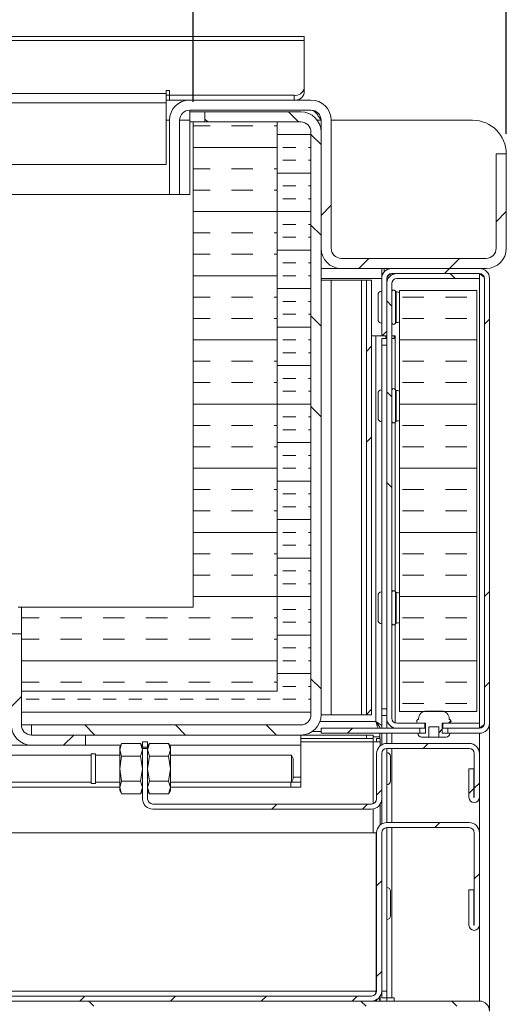
# Model space of a CAD drawing. Units: millimetres. Extents: x 5 to 415, y 5 to 292.
# Drawn here: x 313 to 337, y 208 to 257 of the extents above; entities that cross this region are included whole.
import ezdxf

# ---------------------------------------------------------------- set-up
doc = ezdxf.new("R2010")
doc.units = ezdxf.units.MM
doc.layers.add('BEMAßUNG', color=96, linetype='Continuous')
doc.styles.add('SLDTEXTSTYLE0', font='TXT', dxfattribs={"width": 0.75})
doc.dimstyles.new('SLDDIMSTYLE4', dxfattribs={"dimtxt": 3.5, "dimasz": 3.302, "dimexe": 0, "dimexo": 0.0625, "dimgap": 0.875, "dimtad": 1, "dimlfac": 6, "dimrnd": 1e-09, "dimzin": 12, "dimdsep": 46, "dimtxsty": 'SLDTEXTSTYLE0', "dimsah": 1, "dimcen": 0.09, "dimadec": 0, "dimazin": 3, "dimtfac": 1, "dimtofl": 0, "dimtmove": 0, "dimatfit": 3, "dimfxl": 0, "dimfrac": 2, "dimtolj": 1, "dimtzin": 12, "dimarcsym": 0})
pattern_1 = [(135, (0, 0), (-13.4704, -13.4704), []), (135, (-2e-14, 4.49), (-13.4704, -13.4704), []), (135, (-3e-14, 8.98), (-13.4704, -13.4704), []), (135, (-5e-14, 13.47), (-13.4704, -13.4704), [])]
pattern_2 = [(45, (0, 0), (-13.4704, 13.4704), []), (45, (4.49, 2e-323), (-13.4704, 13.4704), []), (45, (8.98, 4e-323), (-13.4704, 13.4704), []), (45, (13.47, 6e-323), (-13.4704, 13.4704), [])]

# ---------------------------------------------------------------- blocks, each defined once
blk = doc.blocks.new('_D_16')
at = {"layer": 'BEMAßUNG'}
for p, q in [((284.618, 253.083), (284.618, 267.584)), ((321.951, 253.083), (321.951, 267.584)), ((284.618, 266.584), (321.951, 266.584))]:
    blk.add_line(p, q, dxfattribs=at)
for points in [[(284.618, 266.584), (287.92, 266.076), (287.92, 267.092)], [(321.951, 266.584), (318.649, 267.092), (318.649, 266.076)]]:
    blk.add_solid(points, dxfattribs=at)
at = {"layer": 'BEMAßUNG', "insert": (299.405, 271.096), "char_height": 3.5, "attachment_point": 1, "style": 'SLDTEXTSTYLE0'}
blk.add_mtext('224', dxfattribs=at)
blk = doc.blocks.new('_D_17')
at = {"layer": 'BEMAßUNG'}
for p, q in [((269.118, 251.5), (269.118, 273.584)), ((337.451, 251.5), (337.451, 273.584)), ((269.118, 272.584), (337.451, 272.584))]:
    blk.add_line(p, q, dxfattribs=at)
for points in [[(269.118, 272.584), (272.42, 272.076), (272.42, 273.092)], [(337.451, 272.584), (334.149, 273.092), (334.149, 272.076)]]:
    blk.add_solid(points, dxfattribs=at)
at = {"layer": 'BEMAßUNG', "insert": (299.405, 277.096), "char_height": 3.5, "attachment_point": 1, "style": 'SLDTEXTSTYLE0'}
blk.add_mtext('410', dxfattribs=at)

msp = doc.modelspace()

# ---------------------------------------------------------------- hatches: boundary and pattern name
at = {"linetype": 'Continuous', "lineweight": 0}
h = msp.add_hatch(dxfattribs=at)
h.set_pattern_fill('DIN 201 steel and steel cast iron', style=0, pattern_type=2)
h.set_pattern_definition(pattern_2)
edge = h.paths.add_edge_path(flags=0)
edge.add_line((337.451, 250.4999), (336.951, 250.4999))
edge.add_line((336.951, 250.4999), (336.951, 245.8333))
edge.add_arc((336.451, 245.8333), 0.5, 270, 360, ccw=False)
edge.add_line((336.451, 245.3333), (329.2843, 245.3333))
edge.add_arc((329.2843, 245.8333), 0.5, 180, 270, ccw=False)
edge.add_line((328.7843, 245.8333), (328.7843, 252.1666))
edge.add_arc((327.7843, 252.1666), 1, 360, 450)
edge.add_line((327.7843, 253.1666), (321.7843, 253.1666))
edge.add_arc((321.7843, 252.1666), 1, 90, 180)
edge.add_line((320.7843, 252.1666), (320.7843, 248.4999))
edge.add_line((320.7843, 248.4999), (321.2843, 248.4999))
edge.add_line((321.2843, 248.4999), (321.2843, 252.1666))
edge.add_arc((321.7843, 252.1666), 0.5, 90, 180, ccw=False)
edge.add_line((321.7843, 252.6666), (327.7843, 252.6666))
edge.add_arc((327.7843, 252.1666), 0.5, 0, 90, ccw=False)
edge.add_line((328.2843, 252.1666), (328.2843, 245.8333))
edge.add_arc((329.2843, 245.8333), 1, 180, 270)
edge.add_line((329.2843, 244.8333), (336.451, 244.8333))
edge.add_arc((336.451, 245.8333), 1, 270, 360)
edge.add_line((337.451, 245.8333), (337.451, 250.4999))
h = msp.add_hatch(dxfattribs=at)
h.set_pattern_fill('DIN 201 steel and steel cast iron', angle=90, style=0, pattern_type=2)
h.set_pattern_definition(pattern_1)
edge = h.paths.add_edge_path(flags=0)
edge.add_line((322.5343, 252.5833), (322.5343, 252.0833))
edge.add_line((322.5343, 252.0833), (327.2843, 252.0833))
edge.add_arc((327.2843, 251.5833), 0.5, 0, 90, ccw=False)
edge.add_line((327.7843, 251.5833), (327.7843, 222.7499))
edge.add_arc((327.2843, 222.7499), 0.5, -90, 0, ccw=False)
edge.add_line((327.2843, 222.2499), (313.951, 222.2499))
edge.add_line((313.951, 222.2499), (313.951, 221.7499))
edge.add_line((313.951, 221.7499), (327.2843, 221.7499))
edge.add_arc((327.2843, 222.7499), 1, 270, 360)
edge.add_line((328.2843, 222.7499), (328.2843, 251.5833))
edge.add_arc((327.2843, 251.5833), 1, 0, 90)
edge.add_line((327.2843, 252.5833), (322.5343, 252.5833))
h = msp.add_hatch(dxfattribs=at)
h.set_pattern_fill('INSUL', scale=0.2, angle=3e-322, style=0)
edge = h.paths.add_edge_path(flags=0)
edge.add_line((326.1176, 252.0833), (326.1176, 223.9166))
edge.add_line((326.1176, 223.9166), (313.451, 223.9166))
edge.add_line((313.451, 223.9166), (313.451, 222.2499))
edge.add_line((313.451, 222.2499), (327.2843, 222.2499))
edge.add_arc((327.2843, 222.7499), 0.5, 270, 360)
edge.add_line((327.7843, 222.7499), (327.7843, 251.5833))
edge.add_arc((327.2843, 251.5833), 0.5, 0, 90)
edge.add_line((327.2843, 252.0833), (326.1176, 252.0833))
h = msp.add_hatch(dxfattribs=at)
h.set_pattern_fill('INSUL', scale=0.333333, angle=2.8e-322, style=0)
h.paths.add_polyline_path([(326.1176, 223.9166), (326.1176, 252.0833), (321.951, 252.0833), (321.951, 228.0833), (313.451, 228.0833), (313.451, 223.9166)], flags=0)
h = msp.add_hatch(dxfattribs=at)
h.set_pattern_fill('DIN 201 steel and steel cast iron', style=0, pattern_type=2)
h.set_pattern_definition(pattern_2)
edge = h.paths.add_edge_path(flags=0)
edge.add_line((331.2843, 244.3333), (331.2843, 241.4999))
edge.add_line((331.2843, 241.4999), (331.5343, 241.4999))
edge.add_line((331.5343, 241.4999), (331.5343, 244.3333))
edge.add_arc((331.7843, 244.3333), 0.25, 90, 180, ccw=False)
edge.add_line((331.7843, 244.5833), (336.1176, 244.5833))
edge.add_arc((336.1176, 244.3333), 0.25, 0, 90, ccw=False)
edge.add_line((336.3676, 244.3333), (336.3676, 222.3333))
edge.add_arc((336.1176, 222.3333), 0.25, 270, 360, ccw=False)
edge.add_line((336.1176, 222.0833), (334.5593, 222.0833))
edge.add_line((334.5593, 222.0833), (334.5593, 221.8333))
edge.add_line((334.5593, 221.8333), (336.1176, 221.8333))
edge.add_arc((336.1176, 222.3333), 0.5, 270, 360)
edge.add_line((336.6176, 222.3333), (336.6176, 244.3333))
edge.add_arc((336.1176, 244.3333), 0.5, 0, 90)
edge.add_line((336.1176, 244.8333), (331.7843, 244.8333))
edge.add_arc((331.7843, 244.3333), 0.5, 90, 180)
h = msp.add_hatch(dxfattribs=at)
h.set_pattern_fill('DIN 201 steel and steel cast iron', angle=90, style=0, pattern_type=2)
h.set_pattern_definition(pattern_1)
edge = h.paths.add_edge_path(flags=0)
edge.add_line((333.426, 222.0833), (333.426, 222.3333))
edge.add_line((333.426, 222.3333), (332.0343, 222.3333))
edge.add_arc((332.0343, 222.5833), 0.25, 180, 270, ccw=False)
edge.add_line((331.7843, 222.5833), (331.7843, 244.0833))
edge.add_arc((332.0343, 244.0833), 0.25, 90, 180, ccw=False)
edge.add_line((332.0343, 244.3333), (336.1176, 244.3333))
edge.add_line((336.1176, 244.3333), (336.1176, 244.5833))
edge.add_line((336.1176, 244.5833), (332.0343, 244.5833))
edge.add_arc((332.0343, 244.0833), 0.5, 90, 180)
edge.add_line((331.5343, 244.0833), (331.5343, 222.5833))
edge.add_arc((332.0343, 222.5833), 0.5, 180, 270)
edge.add_line((332.0343, 222.0833), (333.426, 222.0833))
h = msp.add_hatch(dxfattribs=at)
h.set_pattern_fill('DIN 201 steel and steel cast iron', style=0, pattern_type=2)
h.set_pattern_definition(pattern_2)
h.paths.add_polyline_path([(330.7843, 222.7499), (330.7843, 244.2499), (330.5343, 244.2499), (330.5343, 222.7499)], flags=0)
h = msp.add_hatch(dxfattribs=at)
h.set_pattern_fill('INSUL', scale=0.333333, angle=2.8e-322, style=0)
h.paths.add_polyline_path([(332.1593, 243.7499), (332.1593, 222.9166), (335.9926, 222.9166), (335.9926, 243.7499)], flags=0)
h = msp.add_hatch(dxfattribs=at)
h.set_pattern_fill('DIN 201 steel and steel cast iron', style=0, pattern_type=2)
h.set_pattern_definition(pattern_2)
edge = h.paths.add_edge_path(flags=0)
edge.add_line((313.951, 221.2499), (316.6176, 221.2499))
edge.add_line((316.6176, 221.2499), (316.6176, 221.7499))
edge.add_line((316.6176, 221.7499), (313.951, 221.7499))
edge.add_arc((313.951, 222.2499), 0.5, 180, 270, ccw=False)
edge.add_line((313.451, 222.2499), (313.451, 226.7499))
edge.add_line((313.451, 226.7499), (312.951, 226.7499))
edge.add_line((312.951, 226.7499), (312.951, 222.2499))
edge.add_arc((313.951, 222.2499), 1, 180, 270)
h = msp.add_hatch(dxfattribs=at)
h.set_pattern_fill('ANSI31', style=0)
edge = h.paths.add_edge_path(flags=0)
edge.add_line((333.6176, 221.6499), (333.6176, 222.1499))
edge.add_line((333.6176, 222.1499), (334.1176, 222.1499))
edge.add_line((334.1176, 222.1499), (334.1176, 221.6499))
edge.add_line((334.1176, 221.6499), (334.476, 221.6499))
edge.add_arc((334.476, 221.8333), 0.1833, 270, 360)
edge.add_line((334.6593, 221.8333), (334.2843, 221.8333))
edge.add_line((334.2843, 221.8333), (334.2843, 222.3333))
edge.add_line((334.2843, 222.3333), (334.6243, 222.3333))
edge.add_arc((334.6243, 222.4249), 0.0917, 270, 450)
edge.add_line((334.6243, 222.5166), (334.6243, 222.5549))
edge.add_arc((334.246, 222.5549), 0.3783, 0, 90)
edge.add_line((334.246, 222.9333), (333.4893, 222.9333))
edge.add_arc((333.4893, 222.5549), 0.3783, 90.00002, 180)
edge.add_line((333.111, 222.5549), (333.111, 222.5166))
edge.add_arc((333.111, 222.4249), 0.0917, 90, 270)
edge.add_line((333.111, 222.3333), (333.451, 222.3333))
edge.add_line((333.451, 222.3333), (333.451, 221.8333))
edge.add_line((333.451, 221.8333), (333.076, 221.8333))
edge.add_arc((333.2593, 221.8333), 0.1833, 180, 270)
edge.add_line((333.2593, 221.6499), (333.6176, 221.6499))
h = msp.add_hatch(dxfattribs=at)
h.set_pattern_fill('DIN 201 steel and steel cast iron', angle=90, style=0, pattern_type=2)
h.set_pattern_definition(pattern_1)
h.paths.add_polyline_path([(334.3093, 222.0833), (336.1176, 222.0833), (336.1176, 222.3333), (334.3093, 222.3333)], flags=0)
h = msp.add_hatch(dxfattribs=at)
h.set_pattern_fill('DIN 201 steel and steel cast iron', style=0, pattern_type=2)
h.set_pattern_definition(pattern_2)
h.paths.add_polyline_path([(333.176, 221.8333), (333.176, 222.0833), (328.2843, 222.0833), (328.2843, 221.8333)], flags=0)
h = msp.add_hatch(dxfattribs=at)
h.set_pattern_fill('DIN 201 steel and steel cast iron', style=0, pattern_type=2)
h.set_pattern_definition(pattern_2)
edge = h.paths.add_edge_path(flags=0)
edge.add_arc((319.951, 218.5833), 0.25, 180, 270, ccw=False)
edge.add_line((319.701, 218.5833), (319.701, 221.0833))
edge.add_line((319.701, 221.0833), (319.451, 221.0833))
edge.add_line((319.451, 221.0833), (319.451, 218.5833))
edge.add_arc((319.951, 218.5833), 0.5, 180, 270)
edge.add_line((319.951, 218.0833), (330.7843, 218.0833))
edge.add_arc((330.7843, 218.5833), 0.5, 270, 360)
edge.add_line((331.2843, 218.5833), (331.2843, 220.8333))
edge.add_arc((331.5343, 220.8333), 0.25, 90, 180, ccw=False)
edge.add_line((331.5343, 221.0833), (335.6176, 221.0833))
edge.add_arc((335.6176, 220.8333), 0.25, 0, 90, ccw=False)
edge.add_line((335.8676, 220.8333), (335.8676, 218.6666))
edge.add_arc((335.8593, 218.6666), 0.00833, 180, 360, ccw=False)
edge.add_line((335.851, 218.6666), (335.851, 220.0749))
edge.add_line((335.851, 220.0749), (335.601, 220.0749))
edge.add_line((335.601, 220.0749), (335.601, 218.6666))
edge.add_arc((335.8593, 218.6666), 0.2583, 180, 360)
edge.add_line((336.1176, 218.6666), (336.1176, 220.8333))
edge.add_arc((335.6176, 220.8333), 0.5, 0, 90)
edge.add_line((335.6176, 221.3333), (331.5343, 221.3333))
edge.add_arc((331.5343, 220.8333), 0.5, 90, 180)
edge.add_line((331.0343, 220.8333), (331.0343, 218.5833))
edge.add_arc((330.7843, 218.5833), 0.25, 270, 360, ccw=False)
edge.add_line((330.7843, 218.3333), (319.951, 218.3333))
h = msp.add_hatch(dxfattribs=at)
h.set_pattern_fill('DIN 201 steel and steel cast iron', angle=90, style=0, pattern_type=2)
h.set_pattern_definition(pattern_1)
h.paths.add_polyline_path([(316.9093, 220.7499), (289.4093, 220.7499), (289.4093, 219.4166), (316.9093, 219.4166)], flags=0)
h = msp.add_hatch(dxfattribs=at)
h.set_pattern_fill('DIN 201 steel and steel cast iron', style=0, pattern_type=2)
h.set_pattern_definition(pattern_2)
edge = h.paths.add_edge_path(flags=0)
edge.add_line((335.851, 212.3416), (335.851, 214.0833))
edge.add_line((335.851, 214.0833), (335.601, 214.0833))
edge.add_line((335.601, 214.0833), (335.601, 212.3416))
edge.add_arc((335.8593, 212.3416), 0.2583, 180, 360)
edge.add_line((336.1176, 212.3416), (336.1176, 216.9166))
edge.add_arc((335.6176, 216.9166), 0.5, 0, 90)
edge.add_line((335.6176, 217.4166), (331.5343, 217.4166))
edge.add_arc((331.5343, 216.9166), 0.5, 90, 180)
edge.add_line((331.0343, 216.9166), (331.0343, 209.0833))
edge.add_arc((330.7843, 209.0833), 0.25, 270, 360, ccw=False)
edge.add_line((330.7843, 208.8333), (272.451, 208.8333))
edge.add_arc((272.451, 209.0833), 0.25, 180, 270, ccw=False)
edge.add_line((272.201, 209.0833), (272.201, 216.9166))
edge.add_line((272.201, 216.9166), (271.951, 216.9166))
edge.add_line((271.951, 216.9166), (271.951, 209.0833))
edge.add_arc((272.451, 209.0833), 0.5, 180, 270)
edge.add_line((272.451, 208.5833), (330.7843, 208.5833))
edge.add_arc((330.7843, 209.0833), 0.5, 270, 360)
edge.add_line((331.2843, 209.0833), (331.2843, 216.9166))
edge.add_arc((331.5343, 216.9166), 0.25, 90, 180, ccw=False)
edge.add_line((331.5343, 217.1666), (335.6176, 217.1666))
edge.add_arc((335.6176, 216.9166), 0.25, 0, 90, ccw=False)
edge.add_line((335.8676, 216.9166), (335.8676, 212.3416))
edge.add_arc((335.8593, 212.3416), 0.00833, 180, 360, ccw=False)
h = msp.add_hatch(dxfattribs=at)
h.set_pattern_fill('DIN 201 steel and steel cast iron', angle=90, style=0, pattern_type=2)
h.set_pattern_definition(pattern_1)
edge = h.paths.add_edge_path(flags=0)
edge.add_line((275.201, 201.7499), (275.201, 201.9999))
edge.add_line((275.201, 201.9999), (270.701, 201.9999))
edge.add_arc((270.701, 202.2499), 0.25, 180, 270, ccw=False)
edge.add_line((270.451, 202.2499), (270.451, 208.0833))
edge.add_arc((270.701, 208.0833), 0.25, 90, 180, ccw=False)
edge.add_line((270.701, 208.3333), (336.1176, 208.3333))
edge.add_arc((336.1176, 208.0833), 0.25, 0, 90, ccw=False)
edge.add_line((336.3676, 208.0833), (336.3676, 201.9999))
edge.add_arc((336.1176, 201.9999), 0.25, 270, 360, ccw=False)
edge.add_line((336.1176, 201.7499), (331.3676, 201.7499))
edge.add_line((331.3676, 201.7499), (331.3676, 201.4999))
edge.add_line((331.3676, 201.4999), (336.1176, 201.4999))
edge.add_arc((336.1176, 201.9999), 0.5, 270, 360)
edge.add_line((336.6176, 201.9999), (336.6176, 208.0833))
edge.add_arc((336.1176, 208.0833), 0.5, 0, 90)
edge.add_line((336.1176, 208.5833), (270.701, 208.5833))
edge.add_arc((270.701, 208.0833), 0.5, 90, 180)
edge.add_line((270.201, 208.0833), (270.201, 202.2499))
edge.add_arc((270.701, 202.2499), 0.5, 180, 270)
edge.add_line((270.701, 201.7499), (275.201, 201.7499))

# ---------------------------------------------------------------- linework, layer by layer
at = {"color": 7, "linetype": 'Continuous', "lineweight": 15}
for p, q in [((327.451, 256.3081), (279.1176, 256.3081)), ((327.451, 256.3081), (327.451, 256.1129)), ((327.451, 256.1129), (279.1176, 256.1129)), ((327.451, 256.1129), (327.451, 253.7558)), ((285.951, 253.4999), (320.6176, 253.4999)), ((320.7843, 253.638), (320.6176, 253.638)), ((320.6176, 253.638), (320.6176, 253.4999)), ((320.6176, 253.4999), (320.6176, 253.0285)), ((320.7843, 253.4023), (320.6176, 253.4023)), ((320.7843, 253.4023), (320.7843, 253.638)), ((326.951, 253.4023), (320.7843, 253.4023)), ((320.7843, 253.1666), (320.7843, 253.4023)), ((326.951, 253.1666), (326.951, 253.4023)), ((327.451, 253.7558), (327.451, 253.5201)), ((285.951, 253.0285), (320.6176, 253.0285)), ((320.7843, 253.1666), (320.6176, 253.1666)), ((320.6176, 253.0285), (320.6176, 249.9713)), ((321.7843, 253.1666), (320.7843, 253.1666)), ((321.7843, 253.1666), (327.7843, 253.1666)), ((321.7843, 252.6666), (327.7843, 252.6666)), ((321.7843, 252.6666), (321.7843, 252.1666)), ((321.7843, 252.5833), (322.5225, 252.5833)), ((322.5225, 252.5833), (322.5225, 252.0833)), ((322.5343, 252.5833), (322.5225, 252.5833)), ((322.5343, 252.0833), (322.5343, 252.5833)), ((322.5343, 252.5833), (327.2843, 252.5833)), ((320.7843, 248.4999), (320.7843, 252.1666)), ((321.2843, 248.4999), (321.2843, 252.1666)), ((321.7843, 252.1666), (321.7843, 248.4999)), ((321.951, 252.0833), (321.7843, 252.0833)), ((321.951, 228.0833), (321.951, 252.0833)), ((321.951, 252.0833), (326.1176, 252.0833)), ((322.5343, 252.0833), (327.2843, 252.0833)), ((326.1176, 223.9166), (326.1176, 252.0833)), ((327.2843, 252.0833), (326.1176, 252.0833)), ((328.2843, 245.8333), (328.2843, 252.1666)), ((328.7843, 245.8333), (328.7843, 252.1666)), ((335.7843, 252.1666), (328.7843, 252.1666)), ((327.7843, 251.5833), (327.7843, 222.7499)), ((328.2843, 222.7499), (328.2843, 251.5833)), ((336.951, 250.4999), (336.951, 245.8333)), ((336.951, 250.4999), (337.451, 250.4999)), ((337.451, 250.4999), (337.451, 245.8333)), ((320.6176, 249.9713), (285.951, 249.9713)), ((320.7843, 248.4999), (285.7843, 248.4999)), ((321.2843, 248.4999), (320.7843, 248.4999)), ((321.7843, 248.4999), (321.2843, 248.4999)), ((329.2843, 245.3333), (336.451, 245.3333)), ((328.2843, 244.8333), (329.2843, 244.8333)), ((329.2843, 244.8333), (336.451, 244.8333)), ((331.2843, 244.8333), (331.2843, 244.3333)), ((331.2843, 244.5833), (331.3513, 244.5833)), ((331.4093, 244.664), (331.4093, 244.8333)), ((331.7843, 244.8333), (336.1176, 244.8333)), ((331.7843, 244.5833), (336.1176, 244.5833)), ((336.1176, 244.5833), (332.0343, 244.5833)), ((336.1176, 244.3333), (336.1176, 244.5833)), ((328.2843, 244.2499), (328.7843, 244.2499)), ((328.7843, 244.2499), (328.7843, 222.7499)), ((328.7843, 244.2499), (330.2843, 244.2499)), ((330.2843, 244.2499), (330.2843, 222.7499)), ((330.5343, 244.2499), (330.2843, 244.2499)), ((330.5343, 222.7499), (330.5343, 244.2499)), ((330.7843, 244.2499), (330.5343, 244.2499)), ((330.7843, 222.7499), (330.7843, 244.2499)), ((331.2843, 244.4731), (331.3153, 244.4992)), ((331.2843, 244.3333), (331.2843, 241.4999)), ((331.5343, 244.3333), (331.5343, 241.4999)), ((331.5343, 244.0833), (331.5343, 222.5833)), ((331.551, 244.3166), (331.551, 244.2113)), ((331.7843, 244.0833), (331.7843, 222.5833)), ((331.9063, 244.5666), (331.801, 244.5666)), ((336.1176, 244.3333), (332.0343, 244.3333)), ((336.1176, 244.5666), (336.2864, 244.5154)), ((336.3676, 222.3333), (336.3676, 244.3333)), ((336.6176, 222.3333), (336.6176, 244.3333)), ((332.006, 243.6733), (331.9676, 243.6733)), ((331.9676, 243.6733), (331.9676, 243.4969)), ((332.1593, 243.7499), (335.9926, 243.7499)), ((332.1593, 222.9166), (332.1593, 243.7499)), ((335.9926, 222.9166), (335.9926, 243.7499)), ((331.101, 243.5249), (331.101, 243.3831)), ((331.101, 243.3831), (331.101, 242.3083)), ((331.9676, 243.4969), (331.9676, 242.1599)), ((331.9676, 242.1599), (332.006, 242.1599)), ((331.2843, 241.4999), (330.7843, 241.4999)), ((331.2843, 241.4999), (331.5343, 241.4999)), ((331.2843, 241.0416), (331.2843, 241.3749)), ((331.2843, 241.3749), (331.5343, 241.3749)), ((331.4926, 241.3749), (331.4926, 241.4999)), ((331.951, 241.4999), (331.7843, 241.4999)), ((331.7843, 241.3749), (331.9093, 241.3749)), ((331.9093, 241.3749), (331.9093, 241.4999)), ((331.951, 241.4999), (331.951, 238.851)), ((331.5343, 241.0416), (331.2843, 241.0416)), ((331.2843, 223.0416), (331.2843, 241.0416)), ((332.006, 238.7983), (331.9676, 238.7983)), ((331.9676, 238.7983), (331.9676, 237.2849)), ((331.101, 238.6499), (331.101, 237.4333)), ((331.9676, 237.2849), (332.006, 237.2849)), ((331.951, 237.2322), (331.951, 228.851)), ((331.101, 228.6499), (331.101, 227.4333)), ((332.006, 228.7983), (331.9676, 228.7983)), ((331.9676, 228.7983), (331.9676, 227.2849)), ((313.451, 228.0833), (313.2843, 228.0833)), ((313.451, 223.9166), (313.451, 228.0833)), ((321.951, 228.0833), (313.451, 228.0833)), ((331.951, 227.2322), (331.951, 222.3476)), ((331.9676, 227.2849), (332.006, 227.2849)), ((313.451, 226.7499), (312.951, 226.7499)), ((313.451, 222.2499), (313.451, 226.7499)), ((313.451, 222.2499), (313.451, 223.9166)), ((326.1176, 223.9166), (313.451, 223.9166)), ((328.7843, 222.7499), (328.2843, 222.7499)), ((330.2843, 222.7499), (328.7843, 222.7499)), ((330.2843, 222.7499), (330.5343, 222.7499)), ((330.5343, 222.7499), (330.7843, 222.7499)), ((331.2843, 223.0416), (331.5343, 223.0416)), ((331.2843, 222.7083), (331.2843, 223.0416)), ((331.5343, 222.7083), (331.2843, 222.7083)), ((331.2843, 222.0833), (331.2843, 222.7083)), ((335.9926, 222.9166), (332.1593, 222.9166)), ((334.246, 222.9333), (333.4893, 222.9333)), ((327.2843, 222.2499), (313.451, 222.2499)), ((313.951, 221.7499), (313.951, 222.2499)), ((313.951, 222.2499), (327.2843, 222.2499)), ((331.5343, 222.0833), (331.5343, 222.5833)), ((333.426, 222.3333), (332.0343, 222.3333)), ((333.111, 222.5549), (333.111, 222.5166)), ((333.111, 222.3333), (333.451, 222.3333)), ((333.426, 222.3333), (333.426, 222.0833)), ((333.451, 222.3333), (333.451, 221.8333)), ((334.2843, 222.3333), (334.6243, 222.3333)), ((334.2843, 221.8333), (334.2843, 222.3333)), ((334.3093, 222.0833), (334.3093, 222.3333)), ((336.1176, 222.3333), (334.3093, 222.3333)), ((334.6243, 222.5166), (334.6243, 222.5549)), ((336.1176, 222.0833), (336.1176, 222.3333)), ((336.6176, 222.3333), (336.6176, 208.0833)), ((313.951, 221.7499), (327.2843, 221.7499)), ((316.6176, 221.7499), (313.951, 221.7499)), ((316.6176, 221.7499), (316.6176, 221.2499)), ((327.2843, 221.7499), (327.2843, 221.2499)), ((327.2843, 221.7499), (330.5343, 221.7499)), ((327.8371, 221.9166), (328.2843, 221.9166)), ((328.2843, 222.0833), (328.2843, 221.8333)), ((333.176, 222.0833), (328.2843, 222.0833)), ((333.176, 221.8333), (328.2843, 221.8333)), ((330.5343, 221.5833), (330.5343, 221.7499)), ((330.5343, 221.7499), (330.8676, 221.7499)), ((330.8676, 221.7499), (330.8676, 221.5833)), ((331.1837, 221.6666), (331.1837, 221.8333)), ((331.2843, 221.2663), (331.2843, 221.8333)), ((331.5343, 221.3333), (331.5343, 221.8333)), ((333.426, 222.0833), (332.0343, 222.0833)), ((333.451, 221.8333), (333.076, 221.8333)), ((333.176, 222.0833), (333.176, 221.8333)), ((333.426, 222.0833), (333.451, 222.0833)), ((333.6176, 222.1499), (334.1176, 222.1499)), ((333.6176, 221.6499), (333.6176, 222.1499)), ((334.1176, 222.1499), (334.1176, 221.6499)), ((334.2843, 222.0833), (334.3093, 222.0833)), ((334.6593, 221.8333), (334.2843, 221.8333)), ((336.1176, 222.0833), (334.3093, 222.0833)), ((334.5593, 221.8333), (334.5593, 222.0833)), ((336.1176, 222.0833), (334.5593, 222.0833)), ((336.1176, 221.8333), (334.5593, 221.8333)), ((316.6176, 221.2499), (313.951, 221.2499)), ((318.4144, 221.3342), (318.3176, 221.1666)), ((318.4144, 221.3342), (318.3176, 221.0214)), ((319.3542, 221.3342), (318.4144, 221.3342)), ((319.451, 221.1666), (319.3542, 221.3342)), ((319.3542, 221.3342), (319.451, 221.0214)), ((319.701, 221.4166), (319.451, 221.4166)), ((319.451, 221.4166), (319.451, 221.1499)), ((319.701, 221.4166), (319.701, 221.1499)), ((319.7977, 221.3342), (319.701, 221.1666)), ((319.7977, 221.3342), (319.701, 221.0214)), ((320.7375, 221.3342), (319.7977, 221.3342)), ((320.8343, 221.1666), (320.7375, 221.3342)), ((320.7375, 221.3342), (320.8343, 221.0214)), ((327.2843, 221.5833), (330.5343, 221.5833)), ((327.2843, 219.6666), (327.2843, 221.2499)), ((330.8676, 221.5833), (330.5343, 221.5833)), ((330.8676, 221.4166), (330.8676, 221.5833)), ((331.1563, 221.4166), (330.8676, 221.4166)), ((331.0343, 221.5833), (331.201, 221.5833)), ((331.0343, 221.4166), (331.0343, 221.5833)), ((331.201, 221.4166), (331.1563, 221.4166)), ((331.1837, 221.5833), (331.1837, 221.6666)), ((331.201, 221.5833), (331.201, 221.4166)), ((331.201, 221.2059), (331.201, 221.4166)), ((331.5343, 221.3333), (335.6176, 221.3333)), ((333.2593, 221.6499), (333.6176, 221.6499)), ((334.1176, 221.6499), (333.6176, 221.6499)), ((334.1176, 221.6499), (334.476, 221.6499)), ((289.4093, 220.7499), (316.9093, 220.7499)), ((317.126, 220.8124), (316.9093, 220.8124)), ((316.9093, 220.7499), (316.9093, 220.8124)), ((316.9093, 220.7499), (316.9093, 219.4166)), ((317.126, 219.3541), (317.126, 220.8124)), ((318.3176, 220.7499), (317.126, 220.7499)), ((318.3176, 221.1666), (318.3176, 221.0214)), ((318.3176, 221.0214), (318.3176, 220.0833)), ((318.3176, 221.0214), (318.4144, 220.7087)), ((318.3176, 220.0833), (318.4144, 220.7087)), ((318.4144, 220.7087), (319.3542, 220.7087)), ((319.451, 221.0214), (319.3542, 220.7087)), ((319.3542, 220.7087), (319.451, 220.0833)), ((319.451, 221.1499), (319.701, 221.1499)), ((319.451, 221.0833), (319.451, 221.1499)), ((319.451, 221.0833), (319.451, 218.5833)), ((319.451, 221.0833), (319.701, 221.0833)), ((319.701, 221.1499), (319.701, 221.0833)), ((319.701, 221.0833), (319.701, 218.5833)), ((319.701, 221.0214), (319.7977, 220.7087)), ((319.701, 220.0833), (319.7977, 220.7087)), ((319.7977, 220.7087), (320.7375, 220.7087)), ((320.8343, 221.0214), (320.7375, 220.7087)), ((320.7375, 220.7087), (320.8343, 220.0833)), ((320.8343, 221.1666), (320.8343, 221.0214)), ((320.8343, 221.0214), (320.8343, 220.0833)), ((326.826, 220.7499), (320.8343, 220.7499)), ((326.9093, 220.5833), (326.826, 220.7499)), ((326.826, 219.4166), (326.826, 220.7499)), ((331.0343, 218.5833), (331.0343, 220.8333)), ((331.2843, 218.5833), (331.2843, 220.8333)), ((331.5343, 221.0833), (335.6176, 221.0833)), ((331.5343, 217.4166), (331.5343, 221.0833)), ((335.8676, 218.6666), (335.8676, 220.8333)), ((336.1176, 218.6666), (336.1176, 220.8333)), ((326.9093, 219.5833), (326.9093, 220.5833)), ((331.7176, 220.0827), (331.7176, 220.6916)), ((318.4144, 219.4578), (318.3176, 220.0833)), ((318.3176, 220.0833), (318.3176, 219.1451)), ((319.451, 220.0833), (319.3542, 219.4578)), ((319.7977, 219.4578), (319.701, 220.0833)), ((320.8343, 220.0833), (320.7375, 219.4578)), ((320.8343, 220.0833), (320.8343, 219.1451)), ((331.7176, 219.4749), (331.7176, 220.0827)), ((335.601, 220.0749), (335.601, 218.6666)), ((335.851, 220.0749), (335.601, 220.0749)), ((335.851, 220.0749), (335.851, 218.6666)), ((289.4093, 219.4166), (316.9093, 219.4166)), ((316.9093, 219.3541), (316.9093, 219.4166)), ((316.9093, 219.3541), (317.126, 219.3541)), ((317.126, 219.4166), (318.3176, 219.4166)), ((318.4144, 219.4578), (318.3176, 219.1451)), ((319.3542, 219.4578), (318.4144, 219.4578)), ((319.3542, 219.4578), (319.451, 219.1451)), ((319.7977, 219.4578), (319.701, 219.1451)), ((320.7375, 219.4578), (319.7977, 219.4578)), ((320.7375, 219.4578), (320.8343, 219.1451)), ((320.8343, 219.4166), (326.826, 219.4166)), ((326.7843, 219.1666), (326.7843, 219.4166)), ((326.826, 219.4166), (326.9093, 219.5833)), ((326.826, 219.4166), (327.2843, 219.4166)), ((327.2843, 219.4166), (327.2843, 219.6666)), ((327.2843, 219.4166), (327.2843, 219.1666)), ((318.3176, 219.1666), (291.4211, 219.1666)), ((318.3176, 219.1451), (318.4144, 218.8323)), ((318.3176, 219.1451), (318.3176, 218.9999)), ((318.3176, 218.9999), (318.4144, 218.8323)), ((319.3542, 218.8323), (318.4144, 218.8323)), ((319.451, 219.1451), (319.3542, 218.8323)), ((319.3542, 218.8323), (319.451, 218.9999)), ((319.701, 219.1451), (319.7977, 218.8323)), ((319.701, 218.9999), (319.7977, 218.8323)), ((320.7375, 218.8323), (319.7977, 218.8323)), ((320.8343, 219.1451), (320.7375, 218.8323)), ((320.7375, 218.8323), (320.8343, 218.9999)), ((326.7843, 219.1666), (320.8343, 219.1666)), ((320.8343, 219.1451), (320.8343, 218.9999)), ((327.2843, 219.1666), (326.7843, 219.1666)), ((330.7843, 218.3333), (319.951, 218.3333)), ((331.201, 217.2893), (331.201, 218.3069)), ((331.2843, 217.3496), (331.2843, 218.5833)), ((330.7843, 218.0833), (319.951, 218.0833)), ((335.6176, 217.4166), (331.5343, 217.4166)), ((272.2176, 216.9166), (331.0176, 216.9166)), ((331.0176, 216.9166), (331.0176, 209.0833)), ((331.0343, 216.9166), (331.0343, 209.0833)), ((331.2843, 216.9166), (331.2843, 209.0833)), ((335.6176, 217.1666), (331.5343, 217.1666)), ((331.5343, 209.0833), (331.5343, 217.1666)), ((335.8676, 212.3416), (335.8676, 216.9166)), ((336.1176, 212.3416), (336.1176, 216.9166)), ((331.7176, 213.416), (331.7176, 214.0249)), ((335.601, 214.0833), (335.601, 212.3416)), ((335.851, 214.0833), (335.601, 214.0833)), ((335.851, 214.0833), (335.851, 212.3416)), ((331.7176, 212.8083), (331.7176, 213.416)), ((331.0176, 209.0833), (272.2176, 209.0833)), ((330.9653, 208.9115), (331.0176, 209.0833)), ((331.2843, 209.0833), (331.5343, 209.0833)), ((331.2843, 208.7499), (331.2843, 209.0833)), ((331.5343, 209.0833), (331.5343, 208.7499)), ((336.1176, 208.5833), (270.701, 208.5833)), ((272.451, 208.8333), (330.7843, 208.8333)), ((272.451, 208.5833), (330.7843, 208.5833)), ((331.0176, 208.6758), (331.0176, 208.5833)), ((331.201, 208.5833), (331.201, 208.8069)), ((331.5343, 208.7499), (331.2843, 208.7499)), ((331.5343, 208.7499), (331.7843, 208.7499)), ((331.5343, 208.5833), (331.5343, 208.7499)), ((331.9093, 208.7499), (331.7843, 208.7499)), ((331.9093, 208.5833), (331.9093, 208.7499))]:
    msp.add_line(p, q, dxfattribs=at)
at = {"color": 8, "linetype": 'Continuous', "lineweight": 15}
for p, q in [((320.7843, 252.1666), (320.6176, 252.1666)), ((321.7843, 252.1666), (321.2843, 252.1666)), ((328.0965, 252.1666), (328.2843, 252.1666)), ((331.2843, 244.3333), (328.2843, 244.3333)), ((336.1176, 244.3333), (336.1176, 222.3333)), ((332.006, 243.6733), (332.006, 243.4969)), ((332.006, 243.4969), (332.006, 242.1599)), ((330.9926, 222.4166), (330.9926, 241.4999)), ((332.006, 238.7983), (332.006, 237.2849)), ((332.006, 228.7983), (332.006, 227.2849)), ((328.2271, 222.4166), (330.9926, 222.4166)), ((331.7843, 222.0833), (331.7843, 222.1502)), ((331.7843, 221.3333), (331.7843, 221.8333)), ((336.1176, 221.8333), (336.1176, 220.8333)), ((313.951, 221.2499), (312.9176, 221.2499)), ((318.3658, 221.2499), (316.6176, 221.2499)), ((319.451, 221.2499), (319.4029, 221.2499)), ((319.7491, 221.2499), (319.701, 221.2499)), ((327.2843, 221.2499), (320.7862, 221.2499)), ((327.2843, 221.4166), (330.8676, 221.4166)), ((330.8676, 221.6666), (331.1837, 221.6666)), ((330.8676, 218.3476), (330.8676, 221.4166)), ((331.7843, 217.4166), (331.7843, 221.0833)), ((327.2843, 219.6666), (326.9093, 219.6666)), ((336.1176, 218.6666), (336.1176, 216.9166)), ((330.8676, 216.9166), (330.8676, 218.0902)), ((331.7843, 208.7499), (331.7843, 217.1666)), ((336.1176, 212.3416), (336.1176, 208.5833))]:
    msp.add_line(p, q, dxfattribs=at)
at = {"color": 7, "linetype": 'Continuous', "lineweight": 15}
for centre, radius, start, end in [((327.0135, 253.8442), 0.4463, 261.95058, 348.5783), ((327.0135, 253.6085), 0.4463, 261.95058, 348.5783), ((321.7843, 252.1666), 1, 90, 180), ((327.7843, 252.1666), 1, 360, 90), ((321.7843, 252.1666), 0.5, 90, 180), ((327.2843, 251.5833), 1, 0, 90), ((327.7843, 252.1666), 0.5, 360, 90), ((327.2843, 251.5833), 0.5, 0, 90), ((335.7843, 250.4999), 1.6667, 0, 90), ((329.2843, 245.8333), 1, 180, 270), ((329.2843, 245.8333), 0.5, 180, 270), ((336.451, 245.8333), 1, 270, 0), ((336.451, 245.8333), 0.5, 270, 0), ((331.7843, 244.3333), 0.5, 90, 180), ((332.0343, 244.0833), 0.5, 90, 180), ((331.7843, 244.3333), 0.25, 90, 180), ((336.1176, 244.3333), 0.5, 0, 90), ((336.1176, 244.3333), 0.25, 0, 90), ((331.801, 244.3166), 0.25, 90, 180), ((332.0343, 244.0833), 0.25, 90, 180), ((331.2843, 243.5249), 0.1833, 90, 180), ((331.876, 243.6733), 0.0917, 0, 180), ((332.006, 243.2949), 0.3783, 66.09093, 90), ((331.2843, 242.3083), 0.1833, 180, 270), ((331.876, 242.1599), 0.0917, 180, 0), ((332.006, 242.5383), 0.3783, 270, 293.90907), ((331.2843, 238.6499), 0.1833, 90, 180), ((331.876, 238.7983), 0.0917, 0, 180), ((332.006, 238.4199), 0.3783, 66.09093, 90), ((331.2843, 237.4333), 0.1833, 180, 270), ((331.876, 237.2849), 0.0917, 180, 0), ((332.006, 237.6633), 0.3783, 270, 293.90907), ((331.2843, 228.6499), 0.1833, 90, 180), ((331.876, 228.7983), 0.0917, 0, 180), ((332.006, 228.4199), 0.3783, 66.09093, 90), ((331.2843, 227.4333), 0.1833, 180, 270), ((331.876, 227.2849), 0.0917, 180, 0), ((332.006, 227.6633), 0.3783, 270, 293.90907), ((327.2843, 222.7499), 0.5, 270, 0), ((327.2843, 222.7499), 1, 270, 0), ((333.4893, 222.5549), 0.3783, 90.00002, 180), ((334.246, 222.5549), 0.3783, 0, 90), ((313.951, 222.2499), 1, 180, 270), ((313.951, 222.2499), 0.5, 180, 270), ((332.0343, 222.5833), 0.5, 180, 270), ((332.0343, 222.5833), 0.25, 180, 270), ((333.111, 222.4249), 0.0917, 90, 270), ((334.6243, 222.4249), 0.0917, 270, 90), ((336.1176, 222.3333), 0.5, 270, 0), ((336.1176, 222.3333), 0.25, 270, 0), ((333.2593, 221.8333), 0.1833, 180, 270), ((334.476, 221.8333), 0.1833, 270, 0), ((331.5343, 220.8333), 0.5, 90, 180), ((335.6176, 220.8333), 0.5, 0, 90), ((331.5343, 220.8333), 0.25, 90, 180), ((331.5343, 220.6916), 0.1833, 0, 90), ((335.6176, 220.8333), 0.25, 0, 90), ((331.5343, 219.4749), 0.1833, 270, 0), ((319.951, 218.5833), 0.5, 180, 270), ((319.951, 218.5833), 0.25, 180, 270), ((330.7843, 218.5833), 0.25, 270, 0), ((330.7843, 218.5833), 0.5, 270, 0), ((335.8593, 218.6666), 0.2583, 180, 0), ((335.8593, 218.6666), 0.00833, 180, 0), ((331.5343, 216.9166), 0.5, 90, 180), ((335.6176, 216.9166), 0.5, 0, 90), ((331.5343, 216.9166), 0.25, 90, 180), ((335.6176, 216.9166), 0.25, 0, 90), ((331.5343, 214.0249), 0.1833, 0, 90), ((331.5343, 212.8083), 0.1833, 270, 0), ((335.8593, 212.3416), 0.2583, 180, 0), ((335.8593, 212.3416), 0.00833, 180, 0), ((330.7843, 209.0833), 0.25, 270, 0), ((330.7843, 209.0833), 0.5, 270, 0), ((336.1176, 208.0833), 0.5, 0, 90)]:
    msp.add_arc(centre, radius, start, end, dxfattribs=at)
for points, knots in [([(328.2843, 252.1666), (328.2385, 252.2385), (328.1502, 252.3774), (328.0196, 252.5452), (327.8986, 252.6487), (327.8202, 252.661), (327.7843, 252.6666)], [0, 0, 0, 0, 0.2742832, 0.5292547, 0.7841697, 1, 1, 1, 1]), ([(336.1176, 244.5666), (336.1544, 244.5448), (336.2239, 244.5035), (336.307, 244.4428), (336.3585, 244.3868), (336.3647, 244.3503), (336.3676, 244.3333)], [0, 0, 0, 0, 0.2799663, 0.5301806, 0.7803158, 1, 1, 1, 1]), ([(331.102, 222.0833), (331.085, 222.1286), (331.0485, 222.2258), (331.0121, 222.3502), (330.9926, 222.4166)], [0, 0, 0, 0, 0.4667571, 1, 1, 1, 1]), ([(331.1383, 222.2129), (331.1286, 222.2211), (331.0995, 222.2461), (331.051, 222.3194), (331.0121, 222.3842), (330.9926, 222.4166)], [0, 0, 0, 0, 0.1991281, 0.5995629, 1, 1, 1, 1]), ([(330.9926, 222.4166), (331.0608, 222.3741), (331.1692, 222.3066), (331.2531, 222.2391), (331.2843, 222.214)], [0, 0, 0, 0, 0.6284774, 1, 1, 1, 1]), ([(330.9926, 222.4166), (331.0393, 222.3585), (331.1286, 222.2474), (331.1815, 222.1363), (331.2068, 222.0833)], [0, 0, 0, 0, 0.5223956, 1, 1, 1, 1]), ([(336.3676, 222.3333), (336.3629, 222.3114), (336.354, 222.2702), (336.2897, 222.2095), (336.2079, 222.1535), (336.1464, 222.117), (336.1176, 222.0999)], [0, 0, 0, 0, 0.2799616, 0.5301765, 0.7803124, 1, 1, 1, 1]), ([(336.2863, 222.1519), (336.2575, 222.1426), (336.2036, 222.1252), (336.145, 222.108), (336.1176, 222.0999)], [0, 0, 0, 0, 0.5337634, 1, 1, 1, 1]), ([(331.0176, 208.5833), (331.0065, 208.5852), (330.9918, 208.5877), (330.9772, 208.6152), (330.9737, 208.6217)], [0, 0, 0, 0, 0.7632617, 1, 1, 1, 1]), ([(331.0176, 208.6758), (331.019, 208.6727), (331.0328, 208.6419), (331.0336, 208.611), (331.0343, 208.5833)], [0, 0, 0, 0, 0.0991927, 1, 1, 1, 1]), ([(331.1262, 208.7236), (331.1448, 208.7046), (331.1907, 208.6578), (331.1972, 208.611), (331.201, 208.5833)], [0, 0, 0, 0, 0.40603956, 1, 1, 1, 1])]:
    msp.add_open_spline(points, degree=3, knots=knots, dxfattribs=at)

# ---------------------------------------------------------------- dimensions: what is measured, and where the dimension line sits
at = {"layer": 'BEMAßUNG'}
dim = msp.add_linear_dim(base=(337.451, 272.5843), p1=(269.1176, 250.4999), p2=(337.451, 250.4999), dimstyle='SLDDIMSTYLE4', dxfattribs=at)
dim.commit()
dim.dimension.update_dxf_attribs({"geometry": '_D_17', "text_midpoint": (303.2843, 272.5843), "dimtype": 160})
dim = msp.add_linear_dim(base=(321.951, 266.5843), p1=(284.6176, 252.0833), p2=(321.951, 252.0833), angle=0, dimstyle='SLDDIMSTYLE4', dxfattribs=at)
dim.commit()
dim.dimension.update_dxf_attribs({"geometry": '_D_16', "text_midpoint": (303.2843, 266.5843), "dimtype": 160})

doc.saveas('drawing.dxf')
